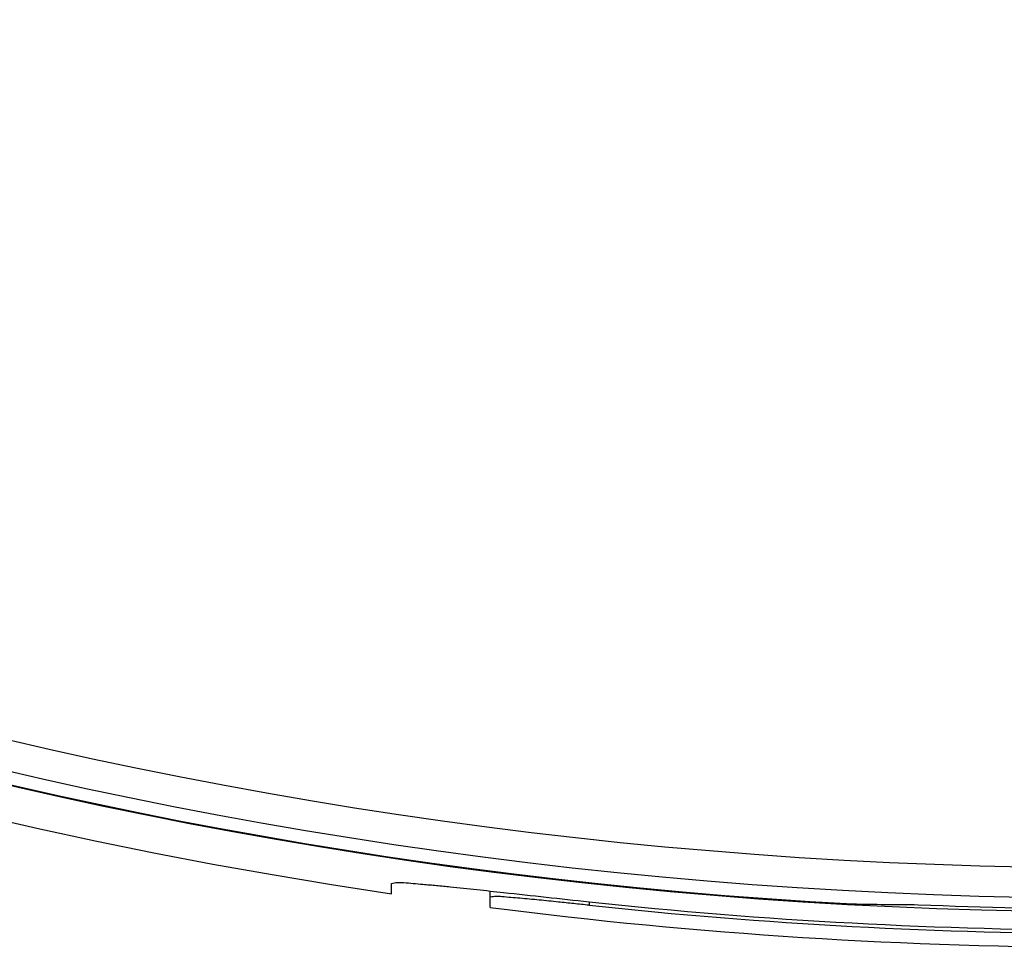
# Model space of a CAD drawing. Units: inches. Extents: x 1 to 840, y -24 to 570.
# Drawn here: x 280 to 294, y 245 to 260 of the extents above; entities that cross this region are included whole.
import ezdxf

# ---------------------------------------------------------------- set-up
doc = ezdxf.new("R2010")
doc.units = ezdxf.units.IN
doc.layers.add('1', color=7, linetype='Continuous')

# ---------------------------------------------------------------- blocks, each defined once
blk = doc.blocks.new('SF438_O__', base_point=(-73.8333, 0))
at = {"color": 7, "linetype": 'Continuous'}
for p, q in [((285.1658, 246.2802), (285.1658, 246.4391)), ((286.6658, 246.073), (286.6658, 246.3227))]:
    blk.add_line(p, q, dxfattribs=at)
at = {"color": 9, "linetype": 'Continuous'}
blk.add_line((288.1658, 246.16), (288.1658, 246.1073), dxfattribs=at)
at = {"color": 7, "linetype": 'Continuous'}
for radius, start, end in [(74.9127, -81.556296, -98.443704), (74.3714, -155.459013, -24.540987), (74.3609, -155.458796, -93.083524), (74.9127, -97.28554, -82.71446), (74.6508, -96.151953, -83.848047), (74.7032, -96.147622, -83.852378), (74.326, -92.313241, -87.686759)]:
    blk.add_arc((296.1658, 320.3809), radius, start, end, dxfattribs=at)
at = {"color": 9, "linetype": 'Continuous'}
for radius, start, end in [(73.7026, -156.766782, -23.233218), (74.1627, -156.768229, -23.231771)]:
    blk.add_arc((296.1658, 320.3809), radius, start, end, dxfattribs=at)
at = {"color": 7, "linetype": 'Continuous'}
for points, knots in [([(285.1658, 246.4391), (285.1966, 246.4449), (285.2581, 246.4565), (285.3699, 246.4517), (285.4975, 246.4376), (285.6641, 246.4245), (285.8515, 246.4082), (286.1247, 246.3808), (286.4627, 246.3448), (286.7313, 246.3158), (286.8656, 246.3013)], [0, 0, 0, 0, 0.0936945, 0.1873096, 0.3336527, 0.4793691, 0.6885513, 0.8979247, 1.3031726, 1.7083183, 1.7083183, 1.7083183, 1.7083183]), ([(287.7014, 246.1562), (287.6041, 246.1663), (287.4097, 246.1866), (287.1695, 246.2079), (286.9811, 246.2233), (286.8607, 246.2357), (286.7551, 246.2415), (286.6956, 246.2348), (286.6658, 246.2314)], [0, 0, 0, 0, 0.2933892, 0.5865901, 0.723303, 0.8603248, 0.9500043, 1.0397238, 1.0397238, 1.0397238, 1.0397238]), ([(292.1658, 246.1276), (292.3324, 246.1247), (292.6658, 246.119), (292.9991, 246.1166), (293.1658, 246.1154)], [0, 0, 0, 0, 0.5000399, 1.0000797, 1.0000797, 1.0000797, 1.0000797])]:
    blk.add_open_spline(points, degree=3, knots=knots, dxfattribs=at)
for points in [[(286.8656, 246.3013), (287.0823, 246.2776), (287.5156, 246.2304), (287.9491, 246.1835), (288.1658, 246.16)], [(288.1658, 246.1073), (288.0884, 246.1155), (287.9336, 246.1318), (287.7788, 246.1481), (287.7014, 246.1562)]]:
    blk.add_open_spline(points, degree=3, dxfattribs=at)

msp = doc.modelspace()

# ---------------------------------------------------------------- block references
at = {"layer": '1'}
msp.add_blockref('SF438_O__', (-73.833, 0), dxfattribs=at)

doc.saveas('drawing.dxf')
